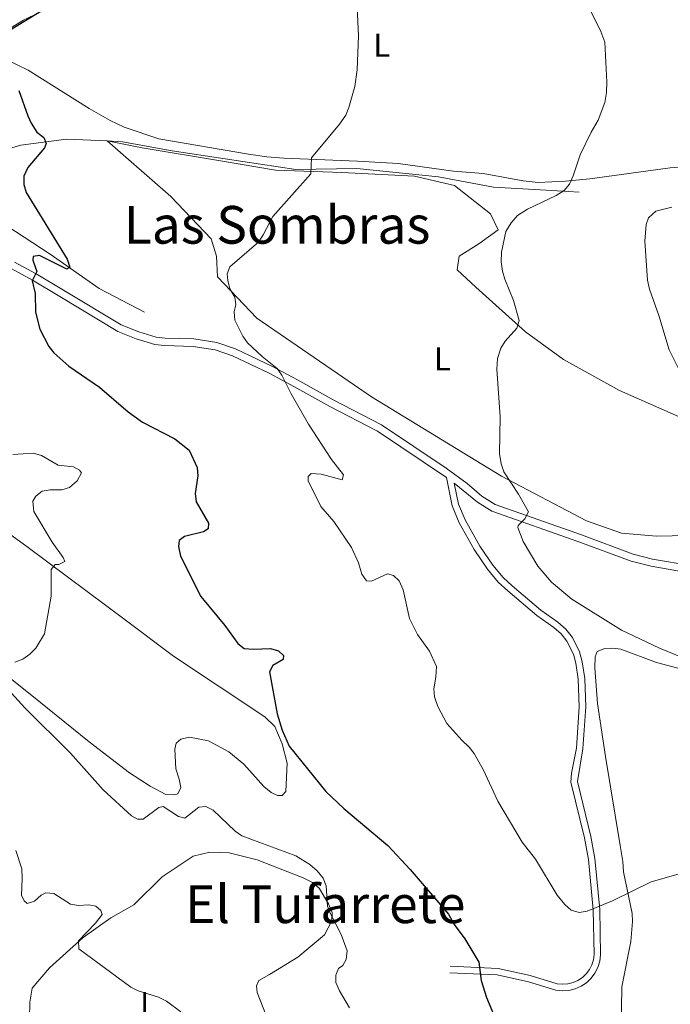
# Model space of a CAD drawing. Units: metres. Extents: x 641715 to 648639, y 725465 to 730235.
# Drawn here: x 643236 to 643435, y 728860 to 729160 of the extents above; entities that cross this region are included whole.
import ezdxf
from ezdxf.enums import TextEntityAlignment as Align

# ---------------------------------------------------------------- set-up
doc = ezdxf.new("R2010")
doc.units = ezdxf.units.M
doc.header["$MEASUREMENT"] = 0
doc.linetypes.add('DGN Style 3', pattern=[108.135907, 77.239933, -30.895973])
for name, color, linetype, lineweight in [('Entidades rústicas y varios', 7, 'Continuous', 5), ('Hidrografía', 7, 'Continuous', 5), ('Relieve y altimetría', 7, 'Continuous', 5), ('Textos de rotulación', 7, 'Continuous', 5), ('Viales y ferrocarril', 7, 'Continuous', 5)]:
    doc.layers.add(name, color=color, linetype=linetype, lineweight=lineweight)
doc.styles.add('Style-Arial Narrow', font='txt')
doc.styles.add('Style-Times New Roman', font='txt')

msp = doc.modelspace()

# ---------------------------------------------------------------- linework, layer by layer
at = {"layer": 'Entidades rústicas y varios', "color": 92, "linetype": 'Continuous', "lineweight": 5}
for points in [[(643436.76, 729166.68, 537.63), (643434.33, 729167.24, 537.51), (643427.34, 729167.85, 537.15), (643425.98, 729168.19, 537.03), (643423.77, 729169.28, 536.8), (643421.88, 729170.85, 536.55), (643416.88, 729176.65, 535.79), (643415.05, 729178.36, 535.56), (643400.66, 729188.68, 534.33), (643393.98, 729192.63, 533.93), (643389.46, 729194.84, 533.76), (643384.79, 729196.59, 533.6), (643379.31, 729197.84, 533.25), (643368.01, 729199.53, 532.66), (643360.57, 729200.17, 532.26), (643312.97, 729200.18, 528.79), (643305.9, 729200.04, 528.36), (643303.43, 729199.72, 528.31), (643298.71, 729197.9, 528.37), (643291.73, 729193.37, 528.26), (643274.88, 729179.86, 527.19), (643266.61, 729174.23, 526.68), (643251.7, 729167.42, 525.16), (643237.4, 729160.22, 525.37)], [(643237.4, 729160.22, 525.37), (643233.18, 729157.71, 525.36)], [(643232.14, 729148.25, 526.06), (643238.83, 729145.04, 526.25), (643257.4, 729133.38, 526.66), (643263.89, 729129.66, 527.07), (643268.17, 729127.63, 527.16), (643278.72, 729124.08, 527.95), (643306.05, 729119.39, 529.08), (643311.71, 729118.57, 529.26), (643316.84, 729118.22, 529.3), (643339.3, 729117.32, 529.92), (643351.77, 729116.53, 530.62), (643368.59, 729114.23, 532.02), (643377.64, 729113.53, 532.39), (643389.88, 729111.24, 533.62), (643394.45, 729110.79, 533.72), (643402.76, 729111.16, 534.28), (643410.21, 729111.86, 534.89), (643434.72, 729115.29, 537.1), (643439.56, 729115.65, 537.61)], [(643262.91, 729123.44, 526.13), (643282.4, 729106.54, 527.93), (643294.7, 729093.62, 529.26), (643296.28, 729088.27, 529.6), (643296.59, 729081.97, 529.68), (643308.57, 729069.38, 530), (643343.58, 729045.45, 531.78), (643383.32, 729021.2, 534.87), (643409.18, 729007.66, 536.14), (643419.9, 729003.88, 536.75), (643430.62, 729002.94, 537.11), (643444.82, 729003.25, 537.78), (643454.59, 729004.51, 538.24), (643462.48, 729006.08, 538.68), (643464.22, 729007.2, 538.86)], [(643465.71, 729008.16, 539.01), (643466.89, 729008.92, 539.13), (643465.94, 729013.33, 539.32), (643458.06, 729022.77, 539.49), (643440.72, 729037.89, 539.44), (643419.26, 729047.34, 538.26), (643402.23, 729056.78, 536.68), (643390.57, 729065.28, 535.29), (643375.43, 729078.82, 534.37), (643369.75, 729084.18, 534.03), (643370.38, 729088.27, 534.11), (643376.37, 729092.05, 534.41), (643382.29, 729096.3, 534.8), (643379.92, 729101.19, 534.43), (643368.89, 729109.84, 533.27), (643356.75, 729112.68, 532.3), (643334.51, 729113.78, 530.66), (643314.33, 729114.57, 529.48), (643298.09, 729117.24, 528.41), (643273.65, 729121.34, 526.8), (643262.91, 729123.44, 526.16)], [(643232.79, 729003.91, 518.82), (643238.81, 728999.48, 519), (643268.88, 728977.16, 521.44), (643283.19, 728966.34, 521.94), (643311.02, 728947.92, 524.05), (643314.07, 728944.91, 524.2), (643316.3, 728939.68, 524.2), (643317.83, 728933.73, 524.2), (643317.48, 728925.11, 523.9), (643316.31, 728923.9, 523.9), (643314.87, 728923.87, 523.9), (643312.94, 728924.8, 523.6), (643310.76, 728926.68, 523.6), (643304.61, 728933.4, 523.6), (643300.08, 728937.21, 523.35), (643293.81, 728940.53, 523.01), (643288.05, 728941.63, 522.41), (643285.43, 728941.11, 522.11), (643284.01, 728939.89, 521.81), (643283.56, 728937.97, 521.81), (643283.89, 728932, 521.51), (643284.9, 728928.91, 521.51), (643285.42, 728926.28, 521.21), (643284.49, 728924.36, 521.21), (643283.3, 728924.1, 521.21), (643280.8, 728924.24, 521.21), (643276.1, 728926.72, 521.25), (643269.8, 728930.76, 521.39), (643257.4, 728940.25, 521.47), (643239.92, 728954.38, 520.67), (643218.66, 728971.27, 518.93)], [(643421.74, 728830.84, 526.56), (643419.79, 728852.44, 527.57), (643419.95, 728865.59, 528.32), (643422.75, 728879.36, 528.94), (643423.28, 728885.43, 529.25), (643423.17, 728887.93, 529.25), (643420.5, 728900.64, 529.85), (643420.31, 728903.78, 529.85), (643419.52, 728908.69, 530.14), (643415.06, 728935.73, 532.68), (643412.59, 728951.91, 533.64), (643411.76, 728962.84, 534.18), (643411.86, 728966.13, 534.18), (643412.43, 728967.78, 534.18), (643414.81, 728968.68, 534.2), (643417.25, 728968.85, 534.23), (643419.73, 728968.47, 534.29), (643430.57, 728964.47, 534.63), (643450.47, 728959.15, 534.8)], [(643239.28, 728855.85, 512.54), (643239.32, 728860.87, 512.69), (643240.09, 728865.19, 512.99), (643245.38, 728871.37, 513.89), (643255.64, 728880.62, 515.09), (643264.03, 728886.61, 516.28), (643271.03, 728890.54, 516.73), (643279.74, 728899.05, 517.93), (643289.21, 728905.42, 518.67), (643294.22, 728906.57, 519.12), (643300.2, 728906.43, 519.27), (643308.72, 728904.29, 519.27), (643322.8, 728898.77, 520.02), (643325.57, 728897.37, 520.02), (643327.63, 728895.61, 520.02), (643330.45, 728890.87, 520.02), (643331.57, 728888.26, 520.02), (643331.49, 728885.63, 519.87), (643329.29, 728881.41, 519.57), (643321.14, 728874.58, 518.52), (643312.49, 728869.31, 517.48), (643309.18, 728867.46, 517.33), (643308.48, 728865.9, 517.03), (643308.75, 728863.86, 516.58), (643315.11, 728847.45, 515.83)]]:
    msp.add_polyline3d(points, dxfattribs=at)
at = {"layer": 'Hidrografía', "color": 142, "linetype": 'DGN Style 3', "lineweight": 15}
msp.add_line((643250.5, 729124.01, 525.35), (643262.91, 729123.44, 526.11), dxfattribs=at)
for points in [[(643187.58, 729115.2, 520), (643196.89, 729114.88, 520), (643202.56, 729114.41, 520), (643211.39, 729115.83, 520.21), (643224.01, 729118.5, 522.42), (643236.62, 729122.13, 524.63), (643250.5, 729124.01, 525.35)], [(643262.91, 729123.44, 526.11), (643267.58, 729123.22, 526.4), (643282.72, 729120.39, 527.37), (643320.56, 729114.72, 529.85), (643339.16, 729115.03, 530.94), (643364.08, 729112.51, 532.82), (643380.79, 729109.36, 534.06), (643396.87, 729108.42, 535), (643406.96, 729107.79, 535.74)], [(643274.33, 729071.22, 527.05), (643260.5, 729078.42, 525.77), (643245.56, 729088.93, 525), (643228.96, 729099.72, 523.74), (643213.19, 729107.74, 521.01), (643196.86, 729113.28, 520), (643188.01, 729114.66, 520)]]:
    msp.add_polyline3d(points, dxfattribs=at)
at = {"layer": 'Relieve y altimetría', "color": 30, "linetype": 'Continuous', "lineweight": 25, "elevation": 525, "flags": 128}
for points in [[(643249.04, 729166.85), (643232.05, 729156.38)], [(643236.02, 729138.86), (643238.68, 729131.12), (643239.77, 729128.88), (643241.45, 729126.09), (643243.56, 729124.47), (643244.34, 729122.69), (643243.76, 729121.34), (643238.76, 729115.39), (643237.5, 729112.68), (643237.51, 729110.18), (643238.17, 729107.76), (643250.72, 729087.37), (643251.51, 729084.99), (643250.62, 729084.37), (643242.26, 729088.5), (643240.39, 729088.25), (643240.26, 729087.05), (643241.51, 729083.64), (643240.06, 729080.76), (643241, 729076.98), (643241.1, 729071.22), (643242.38, 729066.01), (643245.15, 729060.82), (643246.64, 729058.81), (643251.19, 729054.82), (643260.6, 729048.36), (643269.38, 729040.87), (643273.69, 729037.66), (643283.62, 729032.64), (643287.96, 729029.2), (643290.43, 729023.86), (643290.63, 729021.37), (643289.81, 729015.93), (643290.11, 729013.45), (643293.84, 729006.87), (643293.71, 729005.23), (643292.38, 729004.31), (643286.58, 729002.87), (643284.95, 729001.65), (643284.68, 728999.85), (643285.32, 728996.87), (643291.54, 728984.55), (643298.85, 728975.68), (643302.78, 728970.24), (643304.77, 728968.71), (643307.44, 728968.51), (643312.82, 728968.75), (643315.22, 728968.04), (643316.74, 728966.57), (643316.61, 728965.37), (643313.5, 728963.53), (643312.48, 728961.57), (643314.77, 728948.75), (643316.34, 728943.85), (643318.52, 728938.95), (643329.64, 728925.07), (643335.11, 728919.92), (643348.58, 728908.62), (643355.43, 728901.33), (643367.14, 728887.76), (643368.84, 728884.57), (643372.1, 728880.16), (643376.36, 728873.08), (643377.03, 728867.5), (643378.75, 728862.3), (643382, 728854.54)]]:
    msp.add_lwpolyline(points, dxfattribs=at)
at = {"layer": 'Relieve y altimetría', "color": 30, "linetype": 'Continuous', "lineweight": 5, "flags": 128}
for points, elevation in [([(643408.77, 729166.54), (643413.58, 729156.85), (643414.83, 729153.58), (643415.47, 729141.34), (643415.37, 729138.2), (643414.81, 729135.2), (643412.77, 729129.76), (643410.62, 729126.16), (643407.24, 729119.23), (643405.15, 729112.76), (643403.99, 729110.22), (643402.37, 729108.31), (643399.96, 729106.76), (643391.23, 729102.68), (643388.15, 729100.7), (643386.24, 729098.43), (643384.63, 729095.86), (643383.24, 729089.56), (643383.14, 729086.57), (643383.63, 729083.74), (643384.27, 729081.32), (643386.91, 729074.82), (643388.65, 729068.72), (643387.94, 729066.32), (643384.41, 729062.38), (643383.07, 729060.26), (643382.1, 729057.11), (643381.85, 729053.82), (643382.83, 729039.33), (643382.71, 729028.12), (643383.21, 729024.99), (643383.99, 729022.61), (643388.45, 729015.74), (643391.51, 729010.32), (643390.39, 729008.28), (643388.34, 729006.23), (643388.29, 729005.64), (643389.86, 729001.33), (643394.33, 728993.76), (643398.5, 728988.88), (643404.78, 728983.76), (643419.92, 728974.34), (643431.47, 728968.79), (643441.7, 728964.61)], 535), ([(643339.24, 729164.08), (643339.68, 729155.48), (643339.24, 729145.16), (643338.49, 729140.01), (643336.73, 729133.61), (643335.72, 729131.33), (643333.84, 729128.56), (643325.34, 729118.26), (643325.09, 729113.4), (643313.51, 729100.4), (643310.58, 729094.79), (643309.17, 729092.72), (643300.42, 729085.06), (643299.56, 729082.96), (643299.74, 729080.87), (643300.38, 729078.34), (643301.91, 729075.82), (643302.24, 729073.58), (643301.68, 729071.33), (643301.91, 729068.84), (643304.32, 729063.93), (643305.81, 729061.88), (643310.26, 729057.71), (643314.8, 729054.05), (643316.28, 729052.03), (643319.1, 729046.34), (643324.41, 729037.1), (643331.36, 729026.32), (643335.05, 729021.63), (643334.63, 729020.13), (643328.29, 729021.84), (643325.22, 729022.08), (643324.3, 729021.16), (643324.32, 729019.82), (643328.18, 729011.95), (643332.13, 729007.38), (643337.49, 728999.54), (643339.63, 728994.84), (643340.61, 728991.37), (643342.1, 728989.36), (643343.63, 728989.18), (643348.53, 728991.49), (643350.33, 728990.92), (643352, 728989.31), (643353.24, 728986.63), (643355.17, 728977.85), (643357.61, 728972.99), (643361.3, 728967.93), (643363.39, 728963.18), (643363.27, 728959.94), (643362.67, 728956.44), (643362.79, 728953.94), (643363.8, 728951.07), (643366.6, 728945.79), (643371.14, 728940.73), (643373.42, 728938.67), (643374.95, 728936.69), (643377.8, 728931.58), (643382.19, 728922.21), (643389.6, 728909.69), (643393.68, 728904.45), (643400.27, 728893.48), (643402.56, 728890.69), (643404.53, 728888.93), (643406.93, 728888.22), (643409.4, 728888.64), (643417.11, 728891.74), (643428.98, 728897.6), (643439.33, 728900.53)], 530), ([(643435.25, 729103.28), (643430.34, 729102.01), (643428.13, 729100.03), (643427.41, 729097.92), (643427.05, 729092.88), (643427.83, 729081.04), (643428.47, 729078.21), (643431.28, 729070.18), (643434.42, 729059.76), (643438.76, 729051.17)], 540), ([(643234.78, 728964.49), (643237.16, 728965.43), (643239.38, 728966.96), (643241.14, 728968.78), (643243.85, 728973.22), (643245.83, 728984.64), (643245.85, 728992.76), (643247.02, 728994.28), (643248.22, 728994.3), (643250, 728995.22), (643249.53, 728996.41), (643246.17, 729001.14), (643240.53, 729010.45), (643240.29, 729013.61), (643241.17, 729015.12), (643243.09, 729016.64), (643245.55, 729017.11), (643249.06, 729017.03), (643251.44, 729017.82), (643253.8, 729019.8), (643255.11, 729022.21), (643254.5, 729023.1), (643252.69, 729024.11), (643247.94, 729024.63), (643242.92, 729027.55), (643240.5, 729028.25), (643234.14, 729027.86)], 520), ([(643273.94, 728916.67), (643272.15, 728916.64), (643270.34, 728917.66), (643261.76, 728925.61), (643251.75, 728936.79), (643237.8, 728950.66), (643230.69, 728958.45)], 520), ([(643336.86, 728859.2), (643333.8, 728864.38), (643332.72, 728866.91), (643332.68, 728869.16), (643333.55, 728871.11), (643334.88, 728872.03), (643335.9, 728873.84), (643336.15, 728876.54), (643334.38, 728881.51), (643331.05, 728887.82), (643330.15, 728890.15), (643329.72, 728896.32), (643328.84, 728898.65), (643327.07, 728900.95), (643324.83, 728902.82), (643320.53, 728905.49), (643304.07, 728911.61), (643302.01, 728913.03), (643295.28, 728919.4), (643293.04, 728920.57), (643290.93, 728920.37), (643286.64, 728917.01), (643284.69, 728917.44), (643280.01, 728920.5), (643278.67, 728920.18), (643273.94, 728916.67)], 520), ([(643259.39, 728885.01), (643261.43, 728887.62), (643260.96, 728888.81), (643259.45, 728890.13), (643257.35, 728890.54), (643254.21, 728890.35), (643251.75, 728890.79), (643246.68, 728893.97), (643244.19, 728894.24), (643242.8, 728893.46), (643240.74, 728891.63), (643238.51, 728891), (643237.6, 728891.73), (643236.82, 728893.51), (643237.04, 728898.6), (643236.85, 728901.58), (643235.11, 728907.09)], 515), ([(643285.39, 728857.91), (643281.06, 728861.16), (643278.59, 728862.44), (643272.4, 728864.32), (643270.2, 728865.5), (643254.27, 728877.19), (643254.23, 728879.58), (643259.39, 728885.01)], 515)]:
    msp.add_lwpolyline(points, dxfattribs=dict(at, elevation=elevation))
at = {"layer": 'Viales y ferrocarril', "color": 250, "linetype": 'Continuous', "lineweight": 5}
for points in [[(643175.34, 729109.53, 517.75), (643181.13, 729108.3, 517.81), (643190.75, 729107.03, 519.37), (643195.83, 729105.4, 520.08), (643198.95, 729103.79, 520.45), (643201.86, 729101.77, 520.72), (643211.44, 729093.58, 521.79), (643226.87, 729087.65, 523.69), (643233.6, 729084.52, 524.4), (643240.11, 729080.98, 525.11), (643248.44, 729075.99, 526.27), (643266.17, 729065.38, 527.51), (643271.81, 729063.13, 527.8), (643277.45, 729061.41, 527.85), (643280.43, 729061.03, 527.92), (643289.15, 729060.81, 527.92), (643295.87, 729059.78, 528.59), (643301.22, 729057.96, 529.11), (643312.38, 729052.62, 530.22), (643319.94, 729048.58, 530.91), (643330.88, 729042.51, 530.95), (643345.47, 729034.93, 532.25), (643366.5, 729020.84, 534.39)], [(643366.5, 729020.84, 534.39), (643368.22, 729012.15, 534.19), (643370.38, 729007.03, 534.19), (643374.98, 728998.86, 534.19), (643378.99, 728992.88, 534.22), (643382.31, 728988.97, 534.33), (643385.26, 728986.26, 534.32), (643394.06, 728978.79, 534.21), (643399.26, 728975.12, 534.1), (643401.45, 728973.19, 534.06), (643403.25, 728970.94, 534.04), (643405.22, 728967.02, 534.1), (643405.94, 728964.2, 534.19), (643406.69, 728959.36, 533.97), (643407.01, 728950.95, 533.57), (643406.14, 728938.33, 532.72), (643404.66, 728930.68, 532.25), (643404.44, 728927.97, 532.1), (643408.57, 728910.96, 531), (643409.78, 728904.37, 530.68), (643411.24, 728889.04, 530.06), (643411.54, 728875.43, 529.23), (643411.33, 728873.81, 529.17), (643410.85, 728872.26, 529.1), (643410.11, 728870.8, 529.02), (643409.13, 728869.5, 528.92), (643407.95, 728868.39, 528.81), (643406.59, 728867.48, 528.69), (643405.1, 728866.83, 528.57), (643403.51, 728866.44, 528.44), (643401.9, 728866.32, 528.33), (643400.29, 728866.49, 528.21), (643392.05, 728868.98, 527.62), (643382.25, 728871.18, 526.17), (643367.65, 728871.86, 523.73)], [(643368.88, 729019.07, 534.34), (643375.98, 729013.33, 534.79), (643380.34, 729010.53, 534.93), (643406.92, 729001.27, 535.5), (643422.8, 728995.28, 536.33), (643428.92, 728993.77, 536.44), (643442.82, 728991.37, 536.73), (643448.97, 728989.32, 536.99), (643458.42, 728985.45, 537.48), (643475.81, 728978.1, 537.68), (643503.52, 728963.82, 538.53), (643509.89, 728960.58, 538.98), (643519.95, 728954.62, 539.07), (643535.39, 728947.22, 539.71), (643540.6, 728945.41, 540), (643545.18, 728944.17, 540.47), (643553.94, 728942.16, 541.67), (643573.8, 728936.96, 544.71), (643585.03, 728935.32, 546.25), (643593.88, 728935.1, 547.36), (643601.44, 728935.63, 548.24), (643606.05, 728936.37, 548.74)]]:
    msp.add_polyline3d(points, dxfattribs=at)
at = {"layer": 'Viales y ferrocarril', "color": 250, "linetype": 'DGN Style 3', "lineweight": 5}
for points in [[(643234.61, 729086.53, 524.4), (643241.23, 729082.94, 525.11), (643249.59, 729077.92, 526.27), (643267.18, 729067.4, 527.51), (643272.56, 729065.25, 527.8), (643277.92, 729063.62, 527.85), (643280.6, 729063.28, 527.92), (643289.35, 729063.06, 527.92), (643296.41, 729061.98, 528.59), (643302.07, 729060.05, 529.11), (643313.39, 729054.63, 530.22), (643321.02, 729050.56, 530.91), (643331.94, 729044.49, 530.95), (643346.61, 729036.87, 532.25), (643366.4, 729023.72, 534.19), (643372.75, 729019, 534.49), (643377.31, 729015.15, 534.79), (643381.33, 729012.57, 534.93), (643407.69, 729003.39, 535.5), (643423.47, 728997.44, 536.33), (643429.39, 728995.97, 536.44), (643443.37, 728993.56, 536.73)], [(643368.88, 729019.07, 534.34), (643370.14, 729012.73, 534.19), (643372.18, 729007.91, 534.19), (643376.68, 728999.9, 534.19), (643380.59, 728994.08, 534.22), (643383.75, 728990.35, 534.33), (643386.58, 728987.76, 534.32), (643395.28, 728980.37, 534.21), (643400.5, 728976.7, 534.1), (643402.91, 728974.57, 534.06), (643404.95, 728972.02, 534.04), (643407.1, 728967.72, 534.1), (643407.9, 728964.6, 534.19), (643408.69, 728959.56, 533.97), (643409.01, 728950.91, 533.57), (643408.12, 728938.07, 532.72), (643406.46, 728928.13, 532.1), (643410.53, 728911.38, 531), (643411.76, 728904.65, 530.68), (643413.24, 728889.16, 530.06), (643413.54, 728875.33, 529.23), (643413.29, 728873.39, 529.17), (643412.71, 728871.5, 529.1), (643411.81, 728869.74, 529.02), (643410.63, 728868.16, 528.92), (643409.19, 728866.81, 528.81), (643407.55, 728865.72, 528.69), (643405.74, 728864.93, 528.57), (643403.83, 728864.46, 528.44), (643401.86, 728864.32, 528.33), (643399.89, 728864.53, 528.21), (643391.55, 728867.04, 527.62), (643381.99, 728869.2, 526.17), (643367.55, 728869.86, 523.73)]]:
    msp.add_polyline3d(points, dxfattribs=at)

# ---------------------------------------------------------------- texts
at = {"layer": 'Entidades rústicas y varios', "color": 92, "linetype": 'Continuous', "lineweight": 5, "style": 'Style-Arial Narrow'}
for p in [(643346.74, 729152.62, 530.48), (643365.21, 729057, 533.57), (643275.56, 728860.48, 514.84)]:
    msp.add_text('L', height=7, dxfattribs=at).set_placement(p, align=Align.MIDDLE_CENTER)
at = {"layer": 'Textos de rotulación', "color": 250, "linetype": 'Continuous', "lineweight": 5, "style": 'Style-Times New Roman'}
for s, p in [('Las Sombras', (643314.81, 729097.87, 530.13)), ('El Tufarrete', (643329.5, 728890.73, 519.99))]:
    msp.add_text(s, height=11.5, dxfattribs=at).set_placement(p, align=Align.MIDDLE_CENTER)

doc.saveas('drawing.dxf')
